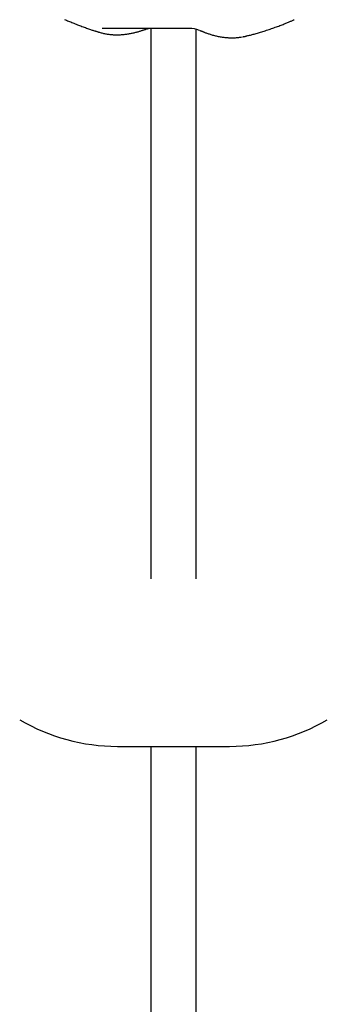
# Model space of a CAD drawing. Extents: x -6258 to 17427, y -2195 to 2557.
# Drawn here: x -4055 to -3946, y -875 to -527 of the extents above; entities that cross this region are included whole.
import ezdxf

# ---------------------------------------------------------------- set-up
doc = ezdxf.new("R2010")
doc.units = 0

msp = doc.modelspace()

# ---------------------------------------------------------------- linework, layer by layer
at = {"color": 7, "linetype": 'Continuous'}
for p, q in [((-4026.45, -531.57), (-4026.31, -531.6)), ((-4008.17, -530.26), (-4008.17, -724.92)), ((-3992.17, -724.92), (-3992.17, -530.58)), ((-4020, -784.17), (-3980.34, -784.17)), ((-4008.17, -784.17), (-4008.17, -957.13)), ((-3992.17, -954.44), (-3992.17, -784.17))]:
    msp.add_line(p, q, dxfattribs=at)
for points in [[(-4038.64, -527.09), (-4038.3, -527.24), (-4037.95, -527.39), (-4037.6, -527.55), (-4037.24, -527.7), (-4036.87, -527.86), (-4036.5, -528.01), (-4036.12, -528.17), (-4035.74, -528.33), (-4035.35, -528.49), (-4034.95, -528.65), (-4034.55, -528.81), (-4034.15, -528.97), (-4033.74, -529.12), (-4033.34, -529.28), (-4032.93, -529.43), (-4032.52, -529.58), (-4032.12, -529.73), (-4031.72, -529.88), (-4031.32, -530.02), (-4030.94, -530.16), (-4030.57, -530.29), (-4030.21, -530.41), (-4029.87, -530.53), (-4029.54, -530.64), (-4029.23, -530.75), (-4028.93, -530.85), (-4028.65, -530.94), (-4028.39, -531.03), (-4028.14, -531.11), (-4027.91, -531.18), (-4027.69, -531.25), (-4027.49, -531.31), (-4027.3, -531.37), (-4027.12, -531.42), (-4026.95, -531.47), (-4026.79, -531.52), (-4026.62, -531.57), (-4026.47, -531.62)], [(-3974.25, -532.93), (-3973.93, -532.85), (-3973.62, -532.77), (-3973.3, -532.7), (-3972.98, -532.62), (-3972.65, -532.53), (-3972.32, -532.45), (-3971.98, -532.36), (-3971.63, -532.27), (-3971.28, -532.17), (-3970.91, -532.07), (-3970.54, -531.96), (-3970.16, -531.85), (-3969.77, -531.73), (-3969.38, -531.61), (-3968.97, -531.49), (-3968.56, -531.36), (-3968.14, -531.23), (-3967.72, -531.09), (-3967.29, -530.95), (-3966.85, -530.81), (-3966.41, -530.66), (-3965.97, -530.52), (-3965.53, -530.37), (-3965.1, -530.21), (-3964.66, -530.06), (-3964.23, -529.9), (-3963.8, -529.75), (-3963.38, -529.59), (-3962.96, -529.44), (-3962.56, -529.29), (-3962.17, -529.14), (-3961.79, -528.99), (-3961.43, -528.85), (-3961.08, -528.71), (-3960.75, -528.58), (-3960.43, -528.45), (-3960.12, -528.32), (-3959.83, -528.2), (-3959.55, -528.09), (-3959.28, -527.98), (-3959.03, -527.87), (-3958.79, -527.77), (-3958.56, -527.67), (-3958.34, -527.57), (-3958.13, -527.48), (-3957.92, -527.39), (-3957.71, -527.3), (-3957.51, -527.21)], [(-4026.32, -531.65), (-4026.03, -531.73), (-4025.73, -531.8), (-4025.44, -531.88), (-4025.14, -531.95), (-4024.85, -532.03), (-4024.55, -532.1), (-4024.25, -532.16), (-4023.95, -532.22), (-4023.64, -532.27), (-4023.34, -532.32), (-4023.03, -532.37), (-4022.71, -532.4), (-4022.4, -532.44), (-4022.09, -532.47), (-4021.77, -532.49), (-4021.46, -532.51), (-4021.14, -532.53), (-4020.82, -532.54), (-4020.5, -532.55), (-4020.19, -532.55), (-4019.87, -532.55), (-4019.55, -532.54), (-4019.23, -532.53), (-4018.91, -532.52), (-4018.59, -532.5), (-4018.26, -532.48), (-4017.94, -532.45), (-4017.62, -532.42), (-4017.3, -532.38), (-4016.97, -532.34), (-4016.65, -532.3), (-4016.32, -532.25), (-4016, -532.2), (-4015.67, -532.14), (-4015.35, -532.08), (-4015.03, -532.02), (-4014.72, -531.95), (-4014.41, -531.89), (-4014.1, -531.81), (-4013.81, -531.74), (-4013.52, -531.67), (-4013.24, -531.59), (-4012.96, -531.52), (-4012.7, -531.44), (-4012.44, -531.36), (-4012.19, -531.29), (-4011.96, -531.22), (-4011.73, -531.15), (-4011.5, -531.08), (-4011.29, -531.01), (-4011.08, -530.95), (-4010.88, -530.89), (-4010.68, -530.83), (-4010.49, -530.77), (-4010.29, -530.72), (-4010.1, -530.66)], [(-4025.33, -530.26), (-3994.67, -530.26)], [(-3990.86, -531.02), (-3990.76, -531.06), (-3990.66, -531.1), (-3990.55, -531.13), (-3990.44, -531.17), (-3990.33, -531.22), (-3990.21, -531.27), (-3990.07, -531.32), (-3989.93, -531.37), (-3989.78, -531.43), (-3989.61, -531.5), (-3989.43, -531.57), (-3989.24, -531.65), (-3989.04, -531.73), (-3988.82, -531.81), (-3988.59, -531.9), (-3988.35, -531.98), (-3988.09, -532.08), (-3987.82, -532.17), (-3987.54, -532.26), (-3987.25, -532.36), (-3986.96, -532.45), (-3986.65, -532.54), (-3986.34, -532.63), (-3986.02, -532.72), (-3985.7, -532.81), (-3985.38, -532.89), (-3985.05, -532.97), (-3984.72, -533.04), (-3984.38, -533.11), (-3984.05, -533.18), (-3983.71, -533.24), (-3983.37, -533.3), (-3983.03, -533.35), (-3982.69, -533.4), (-3982.35, -533.44), (-3982.01, -533.48), (-3981.67, -533.51), (-3981.34, -533.54), (-3981.01, -533.56), (-3980.68, -533.58), (-3980.36, -533.6), (-3980.04, -533.61), (-3979.72, -533.61), (-3979.41, -533.62), (-3979.11, -533.61), (-3978.81, -533.6), (-3978.52, -533.59), (-3978.23, -533.57), (-3977.95, -533.55), (-3977.67, -533.52), (-3977.4, -533.48), (-3977.13, -533.45), (-3976.87, -533.41), (-3976.6, -533.37), (-3976.34, -533.33), (-3976.08, -533.29)], [(-3975.84, -533.25), (-3975.74, -533.24), (-3975.65, -533.23), (-3975.56, -533.22), (-3975.46, -533.2), (-3975.37, -533.19), (-3975.28, -533.18), (-3975.18, -533.16), (-3975.09, -533.14), (-3974.99, -533.12), (-3974.9, -533.1), (-3974.81, -533.07), (-3974.71, -533.05), (-3974.62, -533.02), (-3974.52, -532.99), (-3974.43, -532.96), (-3974.33, -532.94)]]:
    msp.add_lwpolyline(points, dxfattribs=at)
for centre, radius, start, end in [((-4007.33, -540.26), 10, 99.5476, 105.9238), ((-3994.67, -540.24), 9.97, 68.2621, 89.9992), ((-4020, -716.17), 68, 239.4969, 270), ((-3980.34, -716.17), 68, 270, 300.5031)]:
    msp.add_arc(centre, radius, start, end, dxfattribs=at)

doc.saveas('drawing.dxf')
